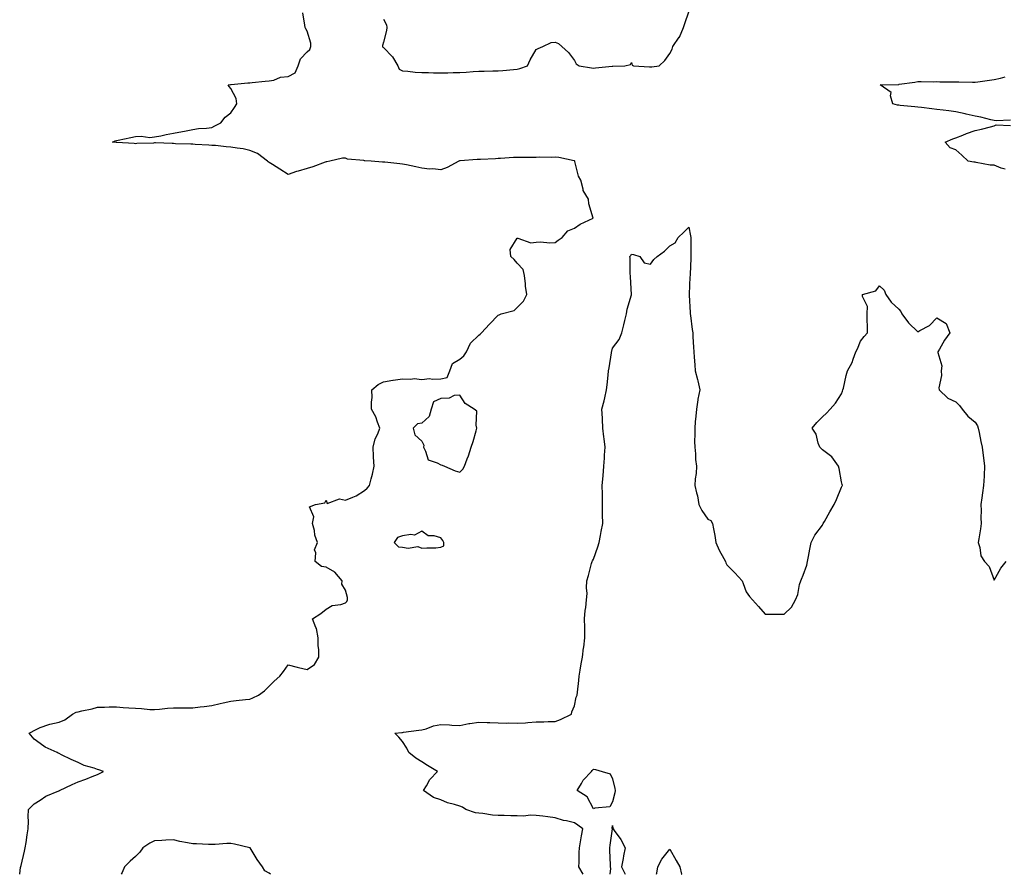
# Model space of a CAD drawing. Units: inches. Extents: x 1005443 to 1008083, y 7218698 to 7221338.
# Drawn here: x 1006047 to 1006563, y 7218698 to 7219146 of the extents above; entities that cross this region are included whole.
import ezdxf

# ---------------------------------------------------------------- set-up
doc = ezdxf.new("R2010")
doc.units = ezdxf.units.IN
doc.header["$MEASUREMENT"] = 0
doc.layers.add('Contour_10057218', color=7, linetype='Continuous', true_color=0xde0015)

msp = doc.modelspace()

# ---------------------------------------------------------------- linework, layer by layer
at = {"layer": 'Contour_10057218'}
for points in [[(1006238.05, 7219146.37, 3089), (1006239.56, 7219143.42, 3089), (1006239.84, 7219141.92, 3089), (1006239.63, 7219140.34, 3089), (1006238.05, 7219134.32, 3089), (1006237.42, 7219132.55, 3089), (1006237.49, 7219131.92, 3089), (1006237.7, 7219131.57, 3089), (1006238.05, 7219131.41, 3089), (1006242.81, 7219126.67, 3089), (1006245.49, 7219121.92, 3089), (1006246.23, 7219120.1, 3089), (1006248.05, 7219119.3, 3089), (1006250.83, 7219119.13, 3089), (1006254.64, 7219118.52, 3089), (1006258.05, 7219118.37, 3089), (1006261.63, 7219118.35, 3089), (1006264.31, 7219118.19, 3089), (1006268.05, 7219118.17, 3089), (1006271.7, 7219118.27, 3089), (1006274.48, 7219118.35, 3089), (1006278.05, 7219118.44, 3089), (1006281.37, 7219118.6, 3089), (1006285.1, 7219118.97, 3089), (1006288.05, 7219119.13, 3089), (1006290.83, 7219119.15, 3089), (1006295.3, 7219119.17, 3089), (1006298.05, 7219119.19, 3089), (1006300.6, 7219119.36, 3089), (1006306.12, 7219119.99, 3089), (1006308.05, 7219120.14, 3089), (1006309.56, 7219120.42, 3089), (1006313.53, 7219121.92, 3089), (1006314.9, 7219125.06, 3089), (1006318.05, 7219130.4, 3089), (1006319.07, 7219130.9, 3089), (1006321.58, 7219131.92, 3089), (1006325.95, 7219134.03, 3089), (1006328.05, 7219134.26, 3089), (1006329.67, 7219133.54, 3089), (1006331.57, 7219131.92, 3089), (1006335.07, 7219128.93, 3089), (1006338.05, 7219124.75, 3089), (1006339.09, 7219122.96, 3089), (1006340.55, 7219121.92, 3089), (1006346.99, 7219120.85, 3089), (1006348.05, 7219120.73, 3089), (1006349.14, 7219120.83, 3089), (1006357.89, 7219121.76, 3089), (1006358.05, 7219121.78, 3089), (1006358.19, 7219121.78, 3089), (1006364.49, 7219121.92, 3089), (1006367.41, 7219122.56, 3089), (1006368.05, 7219123.62, 3089), (1006368.41, 7219122.29, 3089), (1006368.98, 7219121.92, 3089), (1006377.41, 7219121.28, 3089), (1006378.05, 7219121.26, 3089), (1006378.68, 7219121.28, 3089), (1006382.56, 7219121.92, 3089), (1006385.4, 7219124.58, 3089), (1006388.05, 7219128.31, 3089), (1006389.37, 7219130.61, 3089), (1006389.72, 7219131.92, 3089), (1006393.07, 7219136.9, 3089), (1006393.09, 7219136.96, 3089), (1006395.26, 7219141.92, 3089), (1006395.92, 7219144.05, 3089), (1006398.05, 7219150.2, 3089)], [(1006047.36, 7218698, 3089), (1006047.85, 7218701.72, 3089), (1006047.88, 7218701.92, 3089), (1006047.92, 7218702.06, 3089), (1006048.05, 7218702.58, 3089), (1006049.92, 7218710.05, 3089), (1006050.28, 7218711.92, 3089), (1006050.73, 7218714.6, 3089), (1006051.25, 7218718.72, 3089), (1006051.82, 7218721.92, 3089), (1006052.02, 7218725.9, 3089), (1006051.82, 7218728.15, 3089), (1006052.06, 7218731.92, 3089), (1006055.01, 7218734.97, 3089), (1006058.05, 7218736.8, 3089), (1006061.06, 7218738.91, 3089), (1006067.83, 7218741.71, 3089), (1006068.05, 7218741.8, 3089), (1006068.12, 7218741.86, 3089), (1006068.26, 7218741.92, 3089), (1006074.94, 7218745.03, 3089), (1006078.05, 7218746.41, 3089), (1006082.02, 7218747.96, 3089), (1006085.36, 7218749.24, 3089), (1006088.05, 7218750.28, 3089), (1006089.15, 7218750.81, 3089), (1006091.2, 7218751.92, 3089), (1006088.85, 7218752.72, 3089), (1006088.05, 7218752.99, 3089), (1006086.37, 7218753.6, 3089), (1006081.19, 7218755.06, 3089), (1006078.05, 7218756.55, 3089), (1006074.29, 7218758.17, 3089), (1006069.27, 7218760.69, 3089), (1006068.05, 7218761.28, 3089), (1006067.6, 7218761.47, 3089), (1006066.94, 7218761.92, 3089), (1006060.71, 7218764.58, 3089), (1006058.05, 7218766.65, 3089), (1006054.94, 7218768.81, 3089), (1006052.25, 7218771.92, 3089), (1006056.01, 7218773.97, 3089), (1006058.05, 7218774.99, 3089), (1006062.64, 7218776.51, 3089), (1006063.2, 7218776.78, 3089), (1006068.05, 7218777.84, 3089), (1006071, 7218778.97, 3089), (1006075.12, 7218781.92, 3089), (1006077, 7218782.97, 3089), (1006078.05, 7218783.25, 3089), (1006079.85, 7218783.72, 3089), (1006085.27, 7218784.71, 3089), (1006088.05, 7218785.59, 3089), (1006091.81, 7218785.67, 3089), (1006094.22, 7218785.75, 3089), (1006098.05, 7218785.83, 3089), (1006101.63, 7218785.51, 3089), (1006104.62, 7218785.34, 3089), (1006108.05, 7218785.05, 3089), (1006111.15, 7218785.01, 3089), (1006115.52, 7218784.44, 3089), (1006118.05, 7218784.4, 3089), (1006120.67, 7218784.54, 3089), (1006124.9, 7218785.08, 3089), (1006128.05, 7218785.2, 3089), (1006131.42, 7218785.3, 3089), (1006134.72, 7218785.24, 3089), (1006138.05, 7218785.34, 3089), (1006141.92, 7218785.79, 3089), (1006144.04, 7218785.94, 3089), (1006148.05, 7218786.45, 3089), (1006152.5, 7218787.47, 3089), (1006153.97, 7218787.84, 3089), (1006158.05, 7218788.81, 3089), (1006160.86, 7218789.11, 3089), (1006165.74, 7218789.6, 3089), (1006168.05, 7218789.85, 3089), (1006169.5, 7218790.47, 3089), (1006172.58, 7218791.92, 3089), (1006175.69, 7218794.28, 3089), (1006178.05, 7218796.57, 3089), (1006180.74, 7218799.24, 3089), (1006183.7, 7218801.92, 3089), (1006185.6, 7218804.36, 3089), (1006188.05, 7218807.78, 3089), (1006192.75, 7218806.61, 3089), (1006193.51, 7218806.47, 3089), (1006198.05, 7218805.44, 3089), (1006201.92, 7218808.05, 3089), (1006204.17, 7218811.92, 3089), (1006204.09, 7218815.87, 3089), (1006203.85, 7218817.72, 3089), (1006203.79, 7218821.92, 3089), (1006202.94, 7218826.8, 3089), (1006202.57, 7218827.39, 3089), (1006200.82, 7218831.92, 3089), (1006205.23, 7218834.75, 3089), (1006208.05, 7218837.04, 3089), (1006211.06, 7218838.91, 3089), (1006215.63, 7218839.5, 3089), (1006218.05, 7218840.3, 3089), (1006218.86, 7218841.1, 3089), (1006219.25, 7218841.92, 3089), (1006219.25, 7218843.11, 3089), (1006218.05, 7218846.9, 3089), (1006216.19, 7218850.06, 3089), (1006216.44, 7218851.92, 3089), (1006212.59, 7218856.47, 3089), (1006208.05, 7218859.09, 3089), (1006205.49, 7218859.36, 3089), (1006202.21, 7218861.92, 3089), (1006202.63, 7218866.49, 3089), (1006201.89, 7218868.09, 3089), (1006203.37, 7218871.92, 3089), (1006201.98, 7218875.85, 3089), (1006201.8, 7218878.17, 3089), (1006200.86, 7218881.92, 3089), (1006201.6, 7218885.47, 3089), (1006199.26, 7218890.71, 3089), (1006202.42, 7218891.92, 3089), (1006207.22, 7218892.76, 3089), (1006208.05, 7218894.07, 3089), (1006208.5, 7218892.37, 3089), (1006215.05, 7218894.91, 3089), (1006218.05, 7218894.15, 3089), (1006221.94, 7218895.81, 3089), (1006223.63, 7218896.35, 3089), (1006228.05, 7218899.15, 3089), (1006229.53, 7218900.44, 3089), (1006230.61, 7218901.92, 3089), (1006231.5, 7218905.36, 3089), (1006232.21, 7218907.76, 3089), (1006233.14, 7218911.92, 3089), (1006232.83, 7218916.71, 3089), (1006232.84, 7218917.13, 3089), (1006232.55, 7218921.92, 3089), (1006233.73, 7218926.24, 3089), (1006235.02, 7218928.89, 3089), (1006236.18, 7218931.92, 3089), (1006234.88, 7218935.1, 3089), (1006233.94, 7218937.82, 3089), (1006231.82, 7218941.92, 3089), (1006231.66, 7218945.53, 3089), (1006232.07, 7218947.9, 3089), (1006231.97, 7218951.92, 3089), (1006235.22, 7218954.75, 3089), (1006238.05, 7218956.2, 3089), (1006242.96, 7218957.02, 3089), (1006243.18, 7218957.06, 3089), (1006248.05, 7218957.84, 3089), (1006252.4, 7218957.58, 3089), (1006254.04, 7218957.9, 3089), (1006258.05, 7218957.47, 3089), (1006262.12, 7218957.86, 3089), (1006263.7, 7218957.58, 3089), (1006268.05, 7218957.84, 3089), (1006271.44, 7218958.54, 3089), (1006272.73, 7218961.92, 3089), (1006274.14, 7218965.83, 3089), (1006278.05, 7218968.05, 3089), (1006280.07, 7218969.89, 3089), (1006281.55, 7218971.92, 3089), (1006283.57, 7218976.39, 3089), (1006288.05, 7218980.59, 3089), (1006288.74, 7218981.22, 3089), (1006289.35, 7218981.92, 3089), (1006293.53, 7218986.45, 3089), (1006298.05, 7218991.2, 3089), (1006298.59, 7218991.37, 3089), (1006299.73, 7218991.92, 3089), (1006306.44, 7218993.54, 3089), (1006308.05, 7218995.22, 3089), (1006311.42, 7218998.54, 3089), (1006313.13, 7219001.92, 3089), (1006312.45, 7219006.31, 3089), (1006312.41, 7219007.56, 3089), (1006311.88, 7219011.92, 3089), (1006311.18, 7219015.06, 3089), (1006308.05, 7219018.46, 3089), (1006306.56, 7219020.42, 3089), (1006304.84, 7219021.92, 3089), (1006304.43, 7219025.53, 3089), (1006308.05, 7219031.47, 3089), (1006308.4, 7219031.57, 3089), (1006315.28, 7219029.15, 3089), (1006318.05, 7219029.42, 3089), (1006320.31, 7219029.67, 3089), (1006325.19, 7219029.07, 3089), (1006328.05, 7219029.28, 3089), (1006329.56, 7219030.4, 3089), (1006331.64, 7219031.92, 3089), (1006334.7, 7219035.28, 3089), (1006338.05, 7219036.74, 3089), (1006341.17, 7219038.8, 3089), (1006347.99, 7219041.92, 3089), (1006347.99, 7219041.98, 3089), (1006345.7, 7219049.56, 3089), (1006345.5, 7219051.92, 3089), (1006342.65, 7219056.53, 3089), (1006342.69, 7219057.29, 3089), (1006341.5, 7219061.92, 3089), (1006340.25, 7219064.11, 3089), (1006338.33, 7219071.63, 3089), (1006338.23, 7219071.92, 3089), (1006338.14, 7219072.02, 3089), (1006338.05, 7219072.06, 3089), (1006337.89, 7219072.08, 3089), (1006329.87, 7219073.74, 3089), (1006328.05, 7219073.95, 3089), (1006326.13, 7219073.83, 3089), (1006320.04, 7219073.91, 3089), (1006318.05, 7219073.81, 3089), (1006316.17, 7219073.81, 3089), (1006309.99, 7219073.87, 3089), (1006308.05, 7219073.85, 3089), (1006306.12, 7219073.85, 3089), (1006299.34, 7219073.21, 3089), (1006298.05, 7219073.21, 3089), (1006296.79, 7219073.17, 3089), (1006288.92, 7219072.8, 3089), (1006288.05, 7219072.78, 3089), (1006287.21, 7219072.76, 3089), (1006278.17, 7219072.04, 3089), (1006278.05, 7219072.04, 3089), (1006277.94, 7219072.02, 3089), (1006277.53, 7219071.92, 3089), (1006271.34, 7219068.62, 3089), (1006268.05, 7219067.33, 3089), (1006263.94, 7219067.8, 3089), (1006262.19, 7219067.78, 3089), (1006258.05, 7219068.17, 3089), (1006255.01, 7219068.89, 3089), (1006250.07, 7219069.91, 3089), (1006248.05, 7219070.36, 3089), (1006246.57, 7219070.44, 3089), (1006238.68, 7219071.3, 3089), (1006238.05, 7219071.31, 3089), (1006237.45, 7219071.33, 3089), (1006231.65, 7219071.92, 3089), (1006228.25, 7219072.12, 3089), (1006228.05, 7219072.13, 3089), (1006227.77, 7219072.21, 3089), (1006219.12, 7219072.99, 3089), (1006218.05, 7219073.5, 3089), (1006216.49, 7219073.48, 3089), (1006209.9, 7219071.92, 3089), (1006208.38, 7219071.59, 3089), (1006208.05, 7219071.53, 3089), (1006207.48, 7219071.35, 3089), (1006201.05, 7219068.93, 3089), (1006198.05, 7219068.07, 3089), (1006193.29, 7219066.69, 3089), (1006192.51, 7219066.39, 3089), (1006188.05, 7219064.87, 3089), (1006183.77, 7219067.64, 3089), (1006179.88, 7219070.1, 3089), (1006178.05, 7219071.26, 3089), (1006177.67, 7219071.53, 3089), (1006177.18, 7219071.92, 3089), (1006171.98, 7219075.85, 3089), (1006168.05, 7219077.49, 3089), (1006164.48, 7219078.35, 3089), (1006161.34, 7219078.64, 3089), (1006158.05, 7219079.24, 3089), (1006155.55, 7219079.42, 3089), (1006149.93, 7219080.03, 3089), (1006148.05, 7219080.16, 3089), (1006146.45, 7219080.32, 3089), (1006139.25, 7219080.71, 3089), (1006138.05, 7219080.83, 3089), (1006137.01, 7219080.87, 3089), (1006128.94, 7219081.02, 3089), (1006128.05, 7219081.08, 3089), (1006127.21, 7219081.08, 3089), (1006118.49, 7219081.49, 3089), (1006118.05, 7219081.49, 3089), (1006117.54, 7219081.41, 3089), (1006108.83, 7219081.14, 3089), (1006108.05, 7219080.96, 3089), (1006107.28, 7219081.14, 3089), (1006098.27, 7219081.69, 3089), (1006098.05, 7219081.72, 3089), (1006097.87, 7219081.74, 3089), (1006096.03, 7219081.92, 3089), (1006097.45, 7219082.53, 3089), (1006098.05, 7219082.66, 3089), (1006099, 7219082.88, 3089), (1006105.69, 7219084.28, 3089), (1006108.05, 7219084.79, 3089), (1006111.09, 7219084.95, 3089), (1006115.64, 7219084.34, 3089), (1006118.05, 7219084.56, 3089), (1006121.33, 7219085.2, 3089), (1006124.05, 7219085.92, 3089), (1006128.05, 7219086.61, 3089), (1006132.6, 7219087.37, 3089), (1006133.77, 7219087.64, 3089), (1006138.05, 7219088.44, 3089), (1006141, 7219088.97, 3089), (1006145.28, 7219089.15, 3089), (1006148.05, 7219089.56, 3089), (1006149.62, 7219090.34, 3089), (1006152.71, 7219091.92, 3089), (1006155.09, 7219094.87, 3089), (1006158.05, 7219097.21, 3089), (1006159.99, 7219099.99, 3089), (1006161.1, 7219101.92, 3089), (1006160.84, 7219104.71, 3089), (1006158.05, 7219109.99, 3089), (1006157.16, 7219111.04, 3089), (1006156.66, 7219111.92, 3089), (1006157.88, 7219112.08, 3089), (1006158.05, 7219112.1, 3089), (1006158.24, 7219112.12, 3089), (1006167, 7219112.97, 3089), (1006168.05, 7219113.03, 3089), (1006169.23, 7219113.09, 3089), (1006176.06, 7219113.91, 3089), (1006178.05, 7219113.99, 3089), (1006180.49, 7219114.36, 3089), (1006184.08, 7219115.9, 3089), (1006188.05, 7219116.2, 3089), (1006191.8, 7219118.17, 3089), (1006193.24, 7219121.92, 3089), (1006194.5, 7219125.47, 3089), (1006198.05, 7219129.28, 3089), (1006199.49, 7219130.49, 3089), (1006200, 7219131.92, 3089), (1006199.92, 7219133.78, 3089), (1006198.05, 7219140.12, 3089), (1006197.4, 7219141.28, 3089), (1006196.92, 7219141.92, 3089), (1006196.76, 7219143.21, 3089), (1006195.83, 7219149.69, 3089)], [(1006566.56, 7219093.42, 3088), (1006559.12, 7219092.99, 3088), (1006558.05, 7219093.29, 3088), (1006556.37, 7219093.6, 3088), (1006551.13, 7219095.01, 3088), (1006548.05, 7219095.47, 3088), (1006543.39, 7219096.57, 3088), (1006542.86, 7219096.74, 3088), (1006538.05, 7219097.68, 3088), (1006534.41, 7219098.27, 3088), (1006531.4, 7219098.56, 3088), (1006528.05, 7219099.05, 3088), (1006525.45, 7219099.32, 3088), (1006520.03, 7219099.95, 3088), (1006518.05, 7219100.16, 3088), (1006516.46, 7219100.32, 3088), (1006508.88, 7219101.08, 3088), (1006508.05, 7219101.18, 3088), (1006507.41, 7219101.28, 3088), (1006505.01, 7219101.92, 3088), (1006503.8, 7219106.16, 3088), (1006504.1, 7219107.97, 3088), (1006498.37, 7219111.92, 3088), (1006507.86, 7219112.12, 3088), (1006508.05, 7219112.12, 3088), (1006508.29, 7219112.17, 3088), (1006516.58, 7219113.38, 3088), (1006518.05, 7219113.7, 3088), (1006519.85, 7219113.72, 3088), (1006526.42, 7219113.54, 3088), (1006528.05, 7219113.58, 3088), (1006529.67, 7219113.54, 3088), (1006536.46, 7219113.5, 3088), (1006538.05, 7219113.48, 3088), (1006539.57, 7219113.44, 3088), (1006546.69, 7219113.29, 3088), (1006548.05, 7219113.25, 3088), (1006549.61, 7219113.48, 3088), (1006555.67, 7219114.3, 3088), (1006558.05, 7219114.65, 3088), (1006561.45, 7219115.32, 3088), (1006563.9, 7219116.08, 3088)], [(1006563.79, 7219067.66, 3088), (1006561.68, 7219068.29, 3088), (1006558.05, 7219069.73, 3088), (1006555.97, 7219069.85, 3088), (1006548.7, 7219071.26, 3088), (1006548.05, 7219071.31, 3088), (1006547.42, 7219071.3, 3088), (1006544.4, 7219071.92, 3088), (1006541.22, 7219075.08, 3088), (1006538.05, 7219077.78, 3088), (1006534.99, 7219078.87, 3088), (1006532.48, 7219081.92, 3088), (1006536.42, 7219083.54, 3088), (1006538.05, 7219084.11, 3088), (1006541.65, 7219085.53, 3088), (1006543.65, 7219086.33, 3088), (1006548.05, 7219088.01, 3088), (1006551.4, 7219088.58, 3088), (1006556.11, 7219089.97, 3088), (1006558.05, 7219090.38, 3088), (1006559.06, 7219090.92, 3088), (1006566.63, 7219090.51, 3088)], [(1006342.7, 7218698, 3088), (1006340.4, 7218701.92, 3088), (1006340.54, 7218704.42, 3088), (1006340.51, 7218709.46, 3088), (1006340.67, 7218711.92, 3088), (1006341.2, 7218715.06, 3088), (1006341.85, 7218718.13, 3088), (1006342.42, 7218721.92, 3088), (1006339.91, 7218723.78, 3088), (1006338.05, 7218725.05, 3088), (1006333.94, 7218726.04, 3088), (1006332.42, 7218726.3, 3088), (1006328.05, 7218727.56, 3088), (1006324.21, 7218728.07, 3088), (1006321.53, 7218728.44, 3088), (1006318.05, 7218728.91, 3088), (1006315.06, 7218728.93, 3088), (1006311.41, 7218728.56, 3088), (1006308.05, 7218728.58, 3088), (1006304.76, 7218728.64, 3088), (1006301.22, 7218728.76, 3088), (1006298.05, 7218728.8, 3088), (1006295.17, 7218729.03, 3088), (1006290.14, 7218729.83, 3088), (1006288.05, 7218730.03, 3088), (1006286.31, 7218730.18, 3088), (1006281.23, 7218731.92, 3088), (1006279.35, 7218733.23, 3088), (1006278.05, 7218733.76, 3088), (1006275.32, 7218734.65, 3088), (1006271.63, 7218735.49, 3088), (1006268.05, 7218737.1, 3088), (1006264.32, 7218738.19, 3088), (1006258.98, 7218741.92, 3088), (1006260.55, 7218744.42, 3088), (1006262.32, 7218747.64, 3088), (1006266.41, 7218751.92, 3088), (1006261.09, 7218754.97, 3088), (1006258.05, 7218756.98, 3088), (1006255.05, 7218758.93, 3088), (1006251.29, 7218761.92, 3088), (1006250.34, 7218764.21, 3088), (1006248.05, 7218767.62, 3088), (1006246.06, 7218769.93, 3088), (1006243.99, 7218771.92, 3088), (1006247.61, 7218772.35, 3088), (1006248.05, 7218772.39, 3088), (1006248.58, 7218772.45, 3088), (1006256.47, 7218773.5, 3088), (1006258.05, 7218773.68, 3088), (1006260.41, 7218774.28, 3088), (1006264.18, 7218775.79, 3088), (1006268.05, 7218776.47, 3088), (1006272.57, 7218776.43, 3088), (1006273.83, 7218776.14, 3088), (1006278.05, 7218776.08, 3088), (1006282.83, 7218777.13, 3088), (1006283.26, 7218777.12, 3088), (1006288.05, 7218777.8, 3088), (1006292.32, 7218777.64, 3088), (1006293.73, 7218777.6, 3088), (1006298.05, 7218777.45, 3088), (1006302.68, 7218777.29, 3088), (1006303.49, 7218777.35, 3088), (1006308.05, 7218777.17, 3088), (1006312.47, 7218777.49, 3088), (1006313.71, 7218777.58, 3088), (1006318.05, 7218777.9, 3088), (1006322.09, 7218777.88, 3088), (1006324.28, 7218778.15, 3088), (1006328.05, 7218778.13, 3088), (1006330.81, 7218779.15, 3088), (1006336.56, 7218781.92, 3088), (1006336.74, 7218783.23, 3088), (1006338.05, 7218786.41, 3088), (1006339.08, 7218790.9, 3088), (1006339.51, 7218791.92, 3088), (1006339.7, 7218793.58, 3088), (1006340.33, 7218799.65, 3088), (1006340.61, 7218801.92, 3088), (1006341.12, 7218804.99, 3088), (1006341.61, 7218808.35, 3088), (1006342.25, 7218811.92, 3088), (1006342.92, 7218816.8, 3088), (1006342.95, 7218817.02, 3088), (1006343.63, 7218821.92, 3088), (1006343.5, 7218826.47, 3088), (1006343.49, 7218827.35, 3088), (1006343.35, 7218831.92, 3088), (1006343.73, 7218836.24, 3088), (1006343.99, 7218837.86, 3088), (1006344.39, 7218841.92, 3088), (1006344.71, 7218845.26, 3088), (1006344.37, 7218848.23, 3088), (1006344.62, 7218851.92, 3088), (1006345.39, 7218854.58, 3088), (1006347.02, 7218860.9, 3088), (1006347.31, 7218861.92, 3088), (1006347.59, 7218862.39, 3088), (1006348.05, 7218863.19, 3088), (1006350.34, 7218869.63, 3088), (1006351.15, 7218871.92, 3088), (1006351.81, 7218875.67, 3088), (1006352.18, 7218877.8, 3088), (1006352.91, 7218881.92, 3088), (1006352.85, 7218886.72, 3088), (1006352.84, 7218887.13, 3088), (1006352.78, 7218891.92, 3088), (1006352.75, 7218896.61, 3088), (1006352.74, 7218897.23, 3088), (1006352.71, 7218901.92, 3088), (1006353.09, 7218906.88, 3088), (1006353.09, 7218906.96, 3088), (1006353.47, 7218911.92, 3088), (1006353.79, 7218916.18, 3088), (1006353.91, 7218917.78, 3088), (1006354.21, 7218921.92, 3088), (1006353.68, 7218926.3, 3088), (1006353.57, 7218927.43, 3088), (1006353, 7218931.92, 3088), (1006352.8, 7218936.67, 3088), (1006352.75, 7218937.21, 3088), (1006352.54, 7218941.92, 3088), (1006353.67, 7218946.3, 3088), (1006354.01, 7218947.88, 3088), (1006354.98, 7218951.92, 3088), (1006355.32, 7218954.65, 3088), (1006355.74, 7218959.62, 3088), (1006356, 7218961.92, 3088), (1006356.35, 7218963.62, 3088), (1006357.5, 7218971.37, 3088), (1006357.6, 7218971.92, 3088), (1006357.68, 7218972.29, 3088), (1006358.05, 7218973.93, 3088), (1006361.53, 7218978.44, 3088), (1006362.87, 7218981.92, 3088), (1006363.97, 7218986, 3088), (1006364.45, 7218988.31, 3088), (1006365.32, 7218991.92, 3088), (1006365.73, 7218994.24, 3088), (1006367.95, 7219001.82, 3088), (1006367.97, 7219001.92, 3088), (1006367.97, 7219002, 3088), (1006367.43, 7219011.31, 3088), (1006367.4, 7219011.92, 3088), (1006367.36, 7219012.62, 3088), (1006367.24, 7219021.1, 3088), (1006367.19, 7219021.92, 3088), (1006367.6, 7219022.37, 3088), (1006368.05, 7219023.11, 3088), (1006369.1, 7219022.97, 3088), (1006372.45, 7219021.92, 3088), (1006374.65, 7219018.52, 3088), (1006378.05, 7219017.84, 3088), (1006379.63, 7219020.34, 3088), (1006381.44, 7219021.92, 3088), (1006385.29, 7219024.69, 3088), (1006388.05, 7219027.53, 3088), (1006390.97, 7219029.01, 3088), (1006392.42, 7219031.92, 3088), (1006395.36, 7219034.62, 3088), (1006398.05, 7219037.27, 3088), (1006398.91, 7219032.78, 3088), (1006399.07, 7219031.92, 3088), (1006399.11, 7219030.85, 3088), (1006399.12, 7219022.99, 3088), (1006399.18, 7219021.92, 3088), (1006399.14, 7219020.83, 3088), (1006398.73, 7219012.6, 3088), (1006398.7, 7219011.92, 3088), (1006398.65, 7219011.33, 3088), (1006398.3, 7219002.17, 3088), (1006398.27, 7219001.92, 3088), (1006398.28, 7219001.69, 3088), (1006398.75, 7218992.62, 3088), (1006398.79, 7218991.92, 3088), (1006398.96, 7218991.02, 3088), (1006399.77, 7218983.64, 3088), (1006400.15, 7218981.92, 3088), (1006400.24, 7218979.73, 3088), (1006400.51, 7218974.38, 3088), (1006400.6, 7218971.92, 3088), (1006400.83, 7218969.13, 3088), (1006401.17, 7218965.05, 3088), (1006401.44, 7218961.92, 3088), (1006402.57, 7218957.39, 3088), (1006402.79, 7218956.67, 3088), (1006403.85, 7218951.92, 3088), (1006402.83, 7218947.15, 3088), (1006402.82, 7218946.69, 3088), (1006402.1, 7218941.92, 3088), (1006401.81, 7218938.17, 3088), (1006401.42, 7218935.28, 3088), (1006401.12, 7218931.92, 3088), (1006401.16, 7218928.81, 3088), (1006401.11, 7218924.99, 3088), (1006401.15, 7218921.92, 3088), (1006401.58, 7218918.38, 3088), (1006401.56, 7218915.44, 3088), (1006402.13, 7218911.92, 3088), (1006401.88, 7218908.09, 3088), (1006401.39, 7218905.26, 3088), (1006401.14, 7218901.92, 3088), (1006402.01, 7218897.96, 3088), (1006402.52, 7218896.39, 3088), (1006403.26, 7218891.92, 3088), (1006404.9, 7218888.78, 3088), (1006408.05, 7218884.24, 3088), (1006409.56, 7218883.42, 3088), (1006410.49, 7218881.92, 3088), (1006410.92, 7218879.05, 3088), (1006411.67, 7218875.55, 3088), (1006412.14, 7218871.92, 3088), (1006413.99, 7218867.86, 3088), (1006416.38, 7218863.58, 3088), (1006417.26, 7218861.92, 3088), (1006417.46, 7218861.33, 3088), (1006418.05, 7218860.34, 3088), (1006422.24, 7218856.12, 3088), (1006426.07, 7218851.92, 3088), (1006426.55, 7218850.42, 3088), (1006428.05, 7218846.08, 3088), (1006429.83, 7218843.7, 3088), (1006431.47, 7218841.92, 3088), (1006434.57, 7218838.44, 3088), (1006438.05, 7218834.34, 3088), (1006440.55, 7218834.42, 3088), (1006445.63, 7218834.34, 3088), (1006448.05, 7218834.38, 3088), (1006451.85, 7218838.11, 3088), (1006453.95, 7218841.92, 3088), (1006455.25, 7218844.73, 3088), (1006456.1, 7218849.97, 3088), (1006456.7, 7218851.92, 3088), (1006457.14, 7218852.82, 3088), (1006458.05, 7218854.91, 3088), (1006459.83, 7218860.14, 3088), (1006460.29, 7218861.92, 3088), (1006460.82, 7218864.69, 3088), (1006461.48, 7218868.48, 3088), (1006462.2, 7218871.92, 3088), (1006464.14, 7218875.83, 3088), (1006468.05, 7218881.08, 3088), (1006468.34, 7218881.63, 3088), (1006468.51, 7218881.92, 3088), (1006469.09, 7218882.97, 3088), (1006471.91, 7218888.07, 3088), (1006474.21, 7218891.92, 3088), (1006475.53, 7218894.44, 3088), (1006478.05, 7218900.98, 3088), (1006478.34, 7218901.63, 3088), (1006478.51, 7218901.92, 3088), (1006478.49, 7218902.35, 3088), (1006478.05, 7218903.81, 3088), (1006476.82, 7218910.69, 3088), (1006476.58, 7218911.92, 3088), (1006472.98, 7218916.84, 3088), (1006468.05, 7218920.46, 3088), (1006467.38, 7218921.24, 3088), (1006466.73, 7218921.92, 3088), (1006465.91, 7218924.05, 3088), (1006464.81, 7218928.68, 3088), (1006462.78, 7218931.92, 3088), (1006465.11, 7218934.87, 3088), (1006468.05, 7218937.8, 3088), (1006470.25, 7218939.71, 3088), (1006472.13, 7218941.92, 3088), (1006474.91, 7218945.06, 3088), (1006478.05, 7218949.87, 3088), (1006478.63, 7218951.33, 3088), (1006478.78, 7218951.92, 3088), (1006479.05, 7218952.92, 3088), (1006480.44, 7218959.54, 3088), (1006481.16, 7218961.92, 3088), (1006483.71, 7218966.26, 3088), (1006484.15, 7218968.01, 3088), (1006485.64, 7218971.92, 3088), (1006486.47, 7218973.5, 3088), (1006488.05, 7218977.51, 3088), (1006490.01, 7218979.95, 3088), (1006491.62, 7218981.92, 3088), (1006491.63, 7218985.49, 3088), (1006491.57, 7218988.4, 3088), (1006491.59, 7218991.92, 3088), (1006491.75, 7218995.63, 3088), (1006489, 7219000.98, 3088), (1006489.12, 7219001.92, 3088), (1006496.11, 7219003.85, 3088), (1006498.05, 7219006.51, 3088), (1006500.39, 7219004.26, 3088), (1006501.25, 7219001.92, 3088), (1006504.09, 7218997.96, 3088), (1006508.05, 7218994.22, 3088), (1006509.17, 7218993.03, 3088), (1006509.61, 7218991.92, 3088), (1006513.19, 7218987.06, 3088), (1006518.05, 7218982.33, 3088), (1006519.16, 7218983.03, 3088), (1006524.16, 7218985.81, 3088), (1006528.05, 7218989.81, 3088), (1006532.95, 7218986.82, 3088), (1006534.91, 7218981.92, 3088), (1006531.98, 7218977.99, 3088), (1006529.42, 7218973.29, 3088), (1006528.61, 7218971.92, 3088), (1006528.48, 7218971.49, 3088), (1006530.67, 7218964.54, 3088), (1006530.39, 7218961.92, 3088), (1006530.46, 7218959.52, 3088), (1006529.17, 7218953.05, 3088), (1006529.22, 7218951.92, 3088), (1006533.75, 7218947.62, 3088), (1006538.05, 7218945.77, 3088), (1006539.92, 7218943.8, 3088), (1006541.27, 7218941.92, 3088), (1006544.25, 7218938.11, 3088), (1006548.05, 7218935.08, 3088), (1006549.29, 7218933.15, 3088), (1006549.78, 7218931.92, 3088), (1006550.26, 7218929.71, 3088), (1006551.07, 7218924.93, 3088), (1006551.79, 7218921.92, 3088), (1006552.34, 7218917.64, 3088), (1006552.54, 7218916.41, 3088), (1006553.05, 7218911.92, 3088), (1006552.84, 7218907.12, 3088), (1006552.8, 7218906.67, 3088), (1006552.56, 7218901.92, 3088), (1006551.99, 7218897.99, 3088), (1006551.56, 7218895.44, 3088), (1006551.02, 7218891.92, 3088), (1006551.21, 7218888.76, 3088), (1006551.1, 7218884.97, 3088), (1006551.33, 7218881.92, 3088), (1006550.87, 7218879.09, 3088), (1006550.09, 7218873.97, 3088), (1006549.77, 7218871.92, 3088), (1006550.59, 7218869.38, 3088), (1006551.12, 7218864.99, 3088), (1006552.95, 7218861.92, 3088), (1006555.45, 7218859.32, 3088), (1006558.05, 7218852.19, 3088), (1006561.55, 7218858.42, 3088), (1006564.44, 7218861.92, 3088)], [(1006356.75, 7218698, 3087), (1006357.2, 7218701.08, 3087), (1006357.02, 7218701.92, 3087), (1006357.04, 7218702.92, 3087), (1006356.59, 7218710.47, 3087), (1006356.61, 7218711.92, 3087), (1006356.75, 7218713.23, 3087), (1006357.99, 7218721.86, 3087), (1006358, 7218721.92, 3087), (1006357.95, 7218722.02, 3087), (1006358.05, 7218723.64, 3087), (1006358.29, 7218722.15, 3087), (1006358.32, 7218721.92, 3087), (1006358.93, 7218721.04, 3087), (1006362.41, 7218716.28, 3087), (1006364.64, 7218711.92, 3087), (1006363.84, 7218707.7, 3087), (1006363.65, 7218706.31, 3087), (1006362.69, 7218701.92, 3087), (1006364.58, 7218698.46, 3087), (1006364.64, 7218698, 3087)], [(1006178.76, 7218698, 3089), (1006178.05, 7218698.64, 3089), (1006175.91, 7218699.79, 3089), (1006174.59, 7218701.92, 3089), (1006171.84, 7218705.71, 3089), (1006168.15, 7218711.82, 3089), (1006168.09, 7218711.92, 3089), (1006168.06, 7218711.94, 3089), (1006168.02, 7218711.94, 3089), (1006160, 7218713.87, 3089), (1006158.05, 7218714.19, 3089), (1006155.91, 7218714.07, 3089), (1006149.82, 7218713.7, 3089), (1006148.05, 7218713.58, 3089), (1006146.33, 7218713.64, 3089), (1006140.05, 7218713.91, 3089), (1006138.05, 7218713.99, 3089), (1006135.38, 7218714.58, 3089), (1006131.27, 7218715.14, 3089), (1006128.05, 7218716.06, 3089), (1006124.02, 7218715.96, 3089), (1006121.89, 7218715.75, 3089), (1006118.05, 7218715.63, 3089), (1006115.58, 7218714.4, 3089), (1006111.91, 7218711.92, 3089), (1006110.38, 7218709.6, 3089), (1006108.05, 7218707.37, 3089), (1006105.17, 7218704.81, 3089), (1006102.28, 7218701.92, 3089), (1006101.08, 7218698.89, 3089), (1006100.54, 7218698, 3089)], [(1006381.18, 7218698, 3087), (1006381.29, 7218698.68, 3087), (1006381.81, 7218701.92, 3087), (1006383.98, 7218705.98, 3087), (1006388.05, 7218711.22, 3087), (1006391.45, 7218705.32, 3087), (1006393.36, 7218701.92, 3087), (1006394.28, 7218698.15, 3087), (1006394.34, 7218698, 3087)]]:
    msp.add_polyline3d(points, dxfattribs=at)
for points in [[(1006278.05, 7218908.85, 3089), (1006279.57, 7218910.4, 3089), (1006280.56, 7218911.92, 3089), (1006281.96, 7218915.83, 3089), (1006282.57, 7218917.41, 3089), (1006284.03, 7218921.92, 3089), (1006285.01, 7218924.97, 3089), (1006286.59, 7218930.46, 3089), (1006287.03, 7218931.92, 3089), (1006286.52, 7218933.44, 3089), (1006286.99, 7218940.87, 3089), (1006285.57, 7218941.92, 3089), (1006280.92, 7218944.79, 3089), (1006278.05, 7218949.15, 3089), (1006275.09, 7218948.95, 3089), (1006272.4, 7218947.56, 3089), (1006268.05, 7218947.49, 3089), (1006264.21, 7218945.77, 3089), (1006262.93, 7218941.92, 3089), (1006262.01, 7218937.96, 3089), (1006258.05, 7218934.52, 3089), (1006255.86, 7218934.11, 3089), (1006253.56, 7218931.92, 3089), (1006254.49, 7218928.37, 3089), (1006258.05, 7218925.14, 3089), (1006259.09, 7218922.96, 3089), (1006258.94, 7218921.92, 3089), (1006260.13, 7218919.83, 3089), (1006261.36, 7218915.24, 3089), (1006266.21, 7218913.76, 3089), (1006268.05, 7218912.66, 3089), (1006268.71, 7218912.58, 3089), (1006270.05, 7218911.92, 3089), (1006275.58, 7218909.46, 3089)], [(1006268.05, 7218869.44, 3089), (1006269.67, 7218870.3, 3089), (1006269.71, 7218871.92, 3089), (1006269.08, 7218872.94, 3089), (1006268.05, 7218874.34, 3089), (1006264.6, 7218875.38, 3089), (1006261.5, 7218875.38, 3089), (1006258.05, 7218877.88, 3089), (1006254.21, 7218875.77, 3089), (1006252.37, 7218876.24, 3089), (1006248.05, 7218875.47, 3089), (1006245.35, 7218874.62, 3089), (1006243.67, 7218871.92, 3089), (1006245.84, 7218869.71, 3089), (1006248.05, 7218869.5, 3089), (1006250.94, 7218869.03, 3089), (1006255.95, 7218869.83, 3089), (1006258.05, 7218869.03, 3089), (1006260.72, 7218869.24, 3089), (1006265.38, 7218869.24, 3089)], [(1006358.05, 7218736.08, 3087), (1006356.62, 7218733.35, 3087), (1006348.87, 7218732.74, 3087), (1006348.05, 7218732.39, 3087), (1006344.83, 7218738.7, 3087), (1006339.56, 7218741.92, 3087), (1006341.78, 7218745.65, 3087), (1006342.63, 7218747.35, 3087), (1006347.03, 7218751.92, 3087), (1006347.48, 7218752.49, 3087), (1006348.05, 7218753.05, 3087), (1006349.1, 7218752.97, 3087), (1006352.55, 7218751.92, 3087), (1006356.84, 7218750.71, 3087), (1006358.05, 7218747.99, 3087), (1006359.2, 7218743.07, 3087), (1006359.45, 7218741.92, 3087), (1006359.32, 7218740.65, 3087)]]:
    msp.add_polyline3d(points, close=True, dxfattribs=at)

doc.saveas('drawing.dxf')
